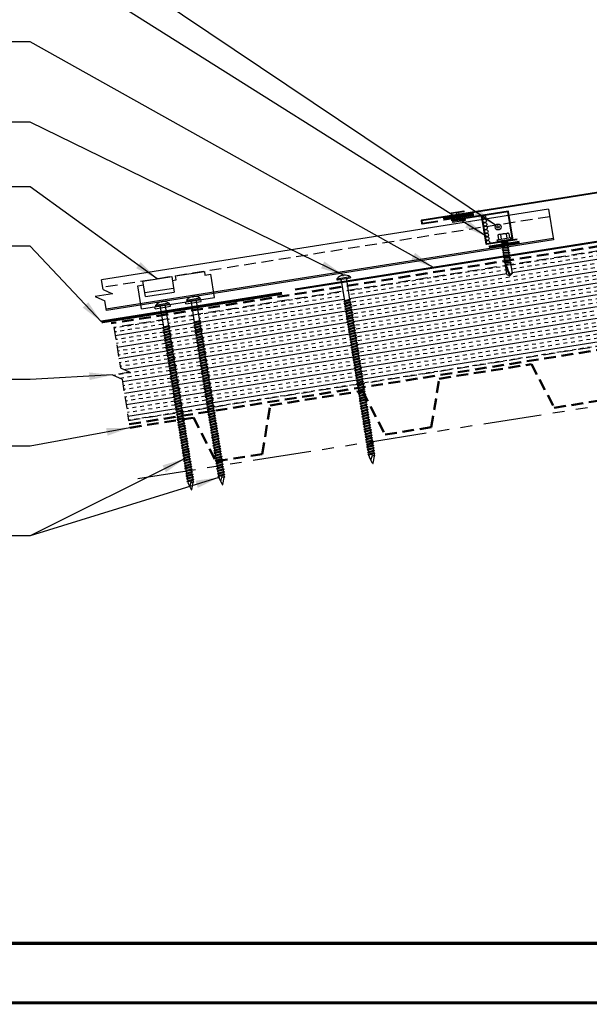
# Model space of a CAD drawing. Extents: x -88520 to 65, y -24736 to 9961.
# Drawn here: x 13 to 31, y 21 to 53 of the extents above; entities that cross this region are included whole.
import ezdxf

# ---------------------------------------------------------------- set-up
doc = ezdxf.new("R2010")
doc.units = 0
doc.header["$LTSCALE"] = 1.5
doc.header["$MEASUREMENT"] = 0
doc.linetypes.add('HIDDEN', pattern=[0.375, 0.25, -0.125])
doc.linetypes.add('PHANTOM', pattern=[2.5, 1.25, -0.25, 0.25, -0.25, 0.25, -0.25])
doc.layers.get('0').update_dxf_attribs({"linetype": 'CONTINUOUS'})
for name, color, linetype in [('ACCESSORIES', 30, 'CONTINUOUS'), ('DIM', 2, 'CONTINUOUS'), ('FASTENER', 1, 'CONTINUOUS'), ('NOTBYMCELROY', 8, 'HIDDEN'), ('SHEETING', 5, 'CONTINUOUS'), ('STEELLINE', 4, 'PHANTOM'), ('TRIM', 3, 'CONTINUOUS'), ('WEB BOR', 6, 'CONTINUOUS')]:
    doc.layers.add(name, color=color, linetype=linetype)
doc.styles.get("Standard").update_dxf_attribs({"font": 'romans'})
doc.dimstyles.new('MCELROY1$7', dxfattribs={"dimtxt": 0.0938, "dimasz": 0.125, "dimexe": 0.0625, "dimexo": 0.0625, "dimgap": 0.0625, "dimtad": 0, "dimtih": 1, "dimtoh": 1, "dimdec": 0, "dimzin": 3, "dimdsep": 46, "dimlunit": 4, "dimtxsty": 'Standard', "dimcen": 0, "dimclrd": 2, "dimclre": 2, "dimclrt": 1, "dimadec": 0, "dimazin": 0, "dimtfac": 1, "dimtdec": 0, "dimtofl": 0, "dimtmove": 0, "dimatfit": 3, "dimfxl": 1, "dimfrac": 2, "dimtolj": 1, "dimtzin": 0, "dimarcsym": 0})

# ---------------------------------------------------------------- blocks, each defined once
blk = doc.blocks.new('12-14 x 1.25 TEK2 W-O WSHR.')
at = {"layer": 'FASTENER'}
for p, q in [((0, 0.156), (0.01, 0.174)), ((0, -0.156), (0, 0.156)), ((0.014, 0.18), (0.157, 0.18)), ((0.014, 0.09), (0.157, 0.09)), ((0.208, 0.219), (0.157, 0.219)), ((0.157, -0.219), (0.157, 0.219)), ((0.208, -0.219), (0.208, 0.219)), ((0.223, -0.083), (0.223, 0.083)), ((0.284, 0.083), (0.223, 0.083)), ((0.248, -0.083), (0.284, 0.083)), ((0.254, -0.109), (0.307, 0.109)), ((0.277, -0.083), (0.314, 0.083)), ((0.307, 0.109), (0.284, 0.083)), ((0.307, 0.109), (0.314, 0.083)), ((0.366, 0.083), (0.314, 0.083)), ((0.33, -0.083), (0.366, 0.083)), ((0.336, -0.109), (0.389, 0.109)), ((0.36, -0.083), (0.396, 0.083)), ((0.389, 0.109), (0.366, 0.083)), ((0.389, 0.109), (0.396, 0.083)), ((0.448, 0.083), (0.396, 0.083)), ((0.412, -0.083), (0.448, 0.083)), ((0.418, -0.109), (0.471, 0.109)), ((0.442, -0.083), (0.478, 0.083)), ((0.471, 0.109), (0.448, 0.083)), ((0.471, 0.109), (0.478, 0.083)), ((0.53, 0.083), (0.478, 0.083)), ((0.494, -0.083), (0.53, 0.083)), ((0.5, -0.109), (0.553, 0.109)), ((0.524, -0.083), (0.56, 0.083)), ((0.553, 0.109), (0.53, 0.083)), ((0.553, 0.109), (0.56, 0.083)), ((0.612, 0.083), (0.56, 0.083)), ((0.576, -0.083), (0.612, 0.083)), ((0.582, -0.109), (0.635, 0.109)), ((0.606, -0.083), (0.642, 0.083)), ((0.635, 0.109), (0.612, 0.083)), ((0.635, 0.109), (0.642, 0.083)), ((0.694, 0.083), (0.642, 0.083)), ((0.658, -0.083), (0.694, 0.083)), ((0.664, -0.109), (0.717, 0.109)), ((0.688, -0.083), (0.724, 0.083)), ((0.717, 0.109), (0.694, 0.083)), ((0.717, 0.109), (0.724, 0.083)), ((0.776, 0.083), (0.724, 0.083)), ((0.74, -0.083), (0.776, 0.083)), ((0.746, -0.109), (0.799, 0.109)), ((0.77, -0.083), (0.806, 0.083)), ((0.799, 0.109), (0.776, 0.083)), ((0.799, 0.109), (0.806, 0.083)), ((0.858, 0.083), (0.806, 0.083)), ((0.822, -0.083), (0.858, 0.083)), ((0.828, -0.109), (0.881, 0.109)), ((0.852, -0.083), (0.888, 0.083)), ((0.881, 0.109), (0.858, 0.083)), ((0.881, 0.109), (0.888, 0.083)), ((0.94, 0.083), (0.888, 0.083)), ((0.904, -0.083), (0.94, 0.083)), ((0.91, -0.109), (0.964, 0.109)), ((0.934, -0.083), (0.97, 0.083)), ((0.935, 0.083), (0.94, 0.083)), ((0.964, 0.109), (0.94, 0.083)), ((0.964, 0.109), (0.97, 0.083)), ((0.97, 0.084), (1.308, 0.086)), ((0.986, -0.083), (1.01, 0)), ((0.994, -0.096), (1.01, 0)), ((1.01, 0), (1.001, -0.083)), ((1.308, 0.086), (1.364, 0)), ((0, -0.156), (0.01, -0.174)), ((0.014, -0.09), (0.157, -0.09)), ((0.014, -0.18), (0.157, -0.18)), ((0.208, -0.219), (0.157, -0.219)), ((0.248, -0.083), (0.223, -0.083)), ((0.254, -0.109), (0.248, -0.083)), ((0.254, -0.109), (0.277, -0.083)), ((0.33, -0.083), (0.277, -0.083)), ((0.336, -0.109), (0.33, -0.083)), ((0.336, -0.109), (0.36, -0.083)), ((0.412, -0.083), (0.36, -0.083)), ((0.418, -0.109), (0.412, -0.083)), ((0.418, -0.109), (0.442, -0.083)), ((0.494, -0.083), (0.442, -0.083)), ((0.5, -0.109), (0.494, -0.083)), ((0.5, -0.109), (0.524, -0.083)), ((0.576, -0.083), (0.524, -0.083)), ((0.582, -0.109), (0.576, -0.083)), ((0.582, -0.109), (0.606, -0.083)), ((0.658, -0.083), (0.606, -0.083)), ((0.664, -0.109), (0.658, -0.083)), ((0.664, -0.109), (0.688, -0.083)), ((0.74, -0.083), (0.688, -0.083)), ((0.746, -0.109), (0.74, -0.083)), ((0.746, -0.109), (0.77, -0.083)), ((0.822, -0.083), (0.77, -0.083)), ((0.828, -0.109), (0.822, -0.083)), ((0.828, -0.109), (0.852, -0.083)), ((0.904, -0.083), (0.852, -0.083)), ((0.91, -0.109), (0.904, -0.083)), ((0.91, -0.109), (0.934, -0.083)), ((0.986, -0.083), (0.934, -0.083)), ((0.994, -0.096), (0.986, -0.083)), ((0.994, -0.096), (1.001, -0.083)), ((1.308, -0.086), (1.001, -0.084)), ((1.364, 0), (1.047, -0.084)), ((1.308, -0.086), (1.364, 0))]:
    blk.add_line(p, q, dxfattribs=at)
for centre, radius, start, end in [((0.08, 0.135), 0.0799, 145.6158, 214.3842), ((0.299, 0), 0.299, 162.412, 197.588), ((0.223, 0.098), 0.0152, 180, 270), ((1.349, -0.821), 0.821, 88.976, 112.0509), ((1.375, 0.068), 0.0693, 165.0589, 260.7515), ((0.08, -0.135), 0.0799, 145.6158, 214.3842), ((0.223, -0.098), 0.0152, 90, 180), ((1.046, -0.072), 0.0126, 112.0509, 284.8949)]:
    blk.add_arc(centre, radius, start, end, dxfattribs=at)
at = {"layer": 'FASTENER', "color": 0, "linetype": 'ByBlock'}
blk.add_point((0.208, -0.219), dxfattribs=at)
blk = doc.blocks.new('#12-14 HWH SELF DRILL #2-1.25 INCH')
at = {"layer": 'FASTENER'}
blk.add_blockref('12-14 x 1.25 TEK2 W-O WSHR.', (-1.53, 0.502), dxfattribs=at)
blk = doc.blocks.new('6  INCH FLAT DEKFAST')
at = {"layer": 'FASTENER', "linetype": 'Continuous'}
for p, q in [((2.389, 1.951), (2.389, 1.953)), ((2.421, 1.951), (2.421, 1.953)), ((2.182, 1.855), (2.184, 1.842)), ((2.627, 1.864), (2.183, 1.864)), ((2.405, 1.829), (2.2, 1.829)), ((2.295, 1.829), (2.32, 1.799)), ((2.32, 1.799), (2.32, 1.137)), ((2.61, 1.829), (2.405, 1.829)), ((2.405, 1.829), (2.405, 1.829)), ((2.405, 1.829), (2.405, 1.829)), ((2.515, 1.828), (2.487, 1.795)), ((2.487, 1.795), (2.487, 1.155)), ((2.628, 1.855), (2.626, 1.842)), ((2.523, 1.147), (2.291, 1.116)), ((2.291, 1.116), (2.32, 1.137)), ((2.291, 1.116), (2.32, 1.105)), ((2.523, 1.063), (2.291, 1.033)), ((2.291, 1.033), (2.32, 1.053)), ((2.291, 1.033), (2.32, 1.022)), ((2.523, 0.98), (2.291, 0.95)), ((2.291, 0.95), (2.32, 0.97)), ((2.487, 1.155), (2.32, 1.137)), ((2.487, 1.123), (2.32, 1.105)), ((2.32, 1.105), (2.32, 1.053)), ((2.487, 1.071), (2.32, 1.053)), ((2.487, 1.04), (2.32, 1.022)), ((2.32, 1.022), (2.32, 0.97)), ((2.487, 0.988), (2.32, 0.97)), ((2.487, 0.957), (2.32, 0.938)), ((2.523, 1.147), (2.487, 1.155)), ((2.523, 1.147), (2.487, 1.123)), ((2.487, 1.123), (2.487, 1.071)), ((2.523, 1.063), (2.487, 1.071)), ((2.523, 1.063), (2.487, 1.04)), ((2.487, 1.04), (2.487, 0.988)), ((2.523, 0.98), (2.487, 0.988)), ((2.523, 0.98), (2.487, 0.957)), ((2.487, 0.957), (2.487, 0.905)), ((2.291, 0.95), (2.32, 0.938)), ((2.523, 0.897), (2.291, 0.866)), ((2.291, 0.866), (2.32, 0.887)), ((2.291, 0.866), (2.32, 0.855)), ((2.523, 0.813), (2.291, 0.783)), ((2.291, 0.783), (2.32, 0.803)), ((2.291, 0.783), (2.32, 0.772)), ((2.523, 0.73), (2.291, 0.7)), ((2.291, 0.7), (2.32, 0.72)), ((2.291, 0.7), (2.32, 0.688)), ((2.523, 0.647), (2.291, 0.616)), ((2.291, 0.616), (2.32, 0.637)), ((2.32, 0.938), (2.32, 0.887)), ((2.487, 0.905), (2.32, 0.887)), ((2.487, 0.873), (2.32, 0.855)), ((2.32, 0.855), (2.32, 0.803)), ((2.487, 0.821), (2.32, 0.803)), ((2.487, 0.79), (2.32, 0.772)), ((2.32, 0.774), (2.32, 0.72)), ((2.487, 0.738), (2.32, 0.72)), ((2.487, 0.707), (2.32, 0.688)), ((2.32, 0.688), (2.32, 0.637)), ((2.487, 0.655), (2.32, 0.637)), ((2.523, 0.897), (2.487, 0.905)), ((2.523, 0.897), (2.487, 0.873)), ((2.487, 0.873), (2.487, 0.821)), ((2.523, 0.813), (2.487, 0.821)), ((2.523, 0.813), (2.487, 0.79)), ((2.487, 0.79), (2.487, 0.738)), ((2.523, 0.73), (2.487, 0.738)), ((2.523, 0.73), (2.487, 0.707)), ((2.487, 0.707), (2.487, 0.655)), ((2.523, 0.647), (2.487, 0.655)), ((2.523, 0.647), (2.487, 0.623)), ((2.291, 0.616), (2.32, 0.605)), ((2.523, 0.563), (2.291, 0.533)), ((2.291, 0.533), (2.32, 0.553)), ((2.291, 0.533), (2.32, 0.522)), ((2.523, 0.48), (2.291, 0.45)), ((2.291, 0.45), (2.32, 0.47)), ((2.291, 0.45), (2.32, 0.438)), ((2.523, 0.397), (2.291, 0.366)), ((2.291, 0.366), (2.32, 0.387)), ((2.291, 0.366), (2.32, 0.355)), ((2.487, 0.623), (2.32, 0.605)), ((2.32, 0.605), (2.32, 0.553)), ((2.487, 0.571), (2.32, 0.553)), ((2.487, 0.54), (2.32, 0.522)), ((2.32, 0.522), (2.32, 0.47)), ((2.487, 0.488), (2.32, 0.47)), ((2.487, 0.457), (2.32, 0.438)), ((2.32, 0.438), (2.32, 0.387)), ((2.487, 0.405), (2.32, 0.387)), ((2.487, 0.373), (2.32, 0.355)), ((2.32, 0.355), (2.32, 0.303)), ((2.487, 0.321), (2.32, 0.303)), ((2.487, 0.623), (2.487, 0.571)), ((2.523, 0.563), (2.487, 0.571)), ((2.523, 0.563), (2.487, 0.54)), ((2.487, 0.54), (2.487, 0.488)), ((2.523, 0.48), (2.487, 0.488)), ((2.523, 0.48), (2.487, 0.457)), ((2.487, 0.457), (2.487, 0.405)), ((2.523, 0.397), (2.487, 0.405)), ((2.523, 0.397), (2.487, 0.373)), ((2.487, 0.373), (2.487, 0.321)), ((2.523, 0.313), (2.487, 0.321)), ((2.523, 0.313), (2.291, 0.283)), ((2.291, 0.283), (2.32, 0.303)), ((2.291, 0.283), (2.32, 0.272)), ((2.523, 0.23), (2.291, 0.2)), ((2.291, 0.2), (2.32, 0.22)), ((2.291, 0.2), (2.32, 0.188)), ((2.523, 0.147), (2.291, 0.116)), ((2.291, 0.116), (2.32, 0.137)), ((2.291, 0.116), (2.32, 0.105)), ((2.523, 0.063), (2.291, 0.033)), ((2.291, 0.033), (2.32, 0.053)), ((2.291, 0.033), (2.32, 0.022)), ((2.487, 0.29), (2.32, 0.272)), ((2.32, 0.272), (2.32, 0.22)), ((2.487, 0.238), (2.32, 0.22)), ((2.487, 0.207), (2.32, 0.188)), ((2.32, 0.188), (2.32, 0.137)), ((2.487, 0.155), (2.32, 0.137)), ((2.487, 0.123), (2.32, 0.105)), ((2.32, 0.105), (2.32, 0.053)), ((2.487, 0.071), (2.32, 0.053)), ((2.487, 0.04), (2.32, 0.022)), ((2.32, 0.022), (2.32, -0.03)), ((2.523, 0.313), (2.487, 0.29)), ((2.487, 0.29), (2.487, 0.238)), ((2.523, 0.23), (2.487, 0.238)), ((2.523, 0.23), (2.487, 0.207)), ((2.487, 0.207), (2.487, 0.155)), ((2.523, 0.147), (2.487, 0.155)), ((2.523, 0.147), (2.487, 0.123)), ((2.487, 0.123), (2.487, 0.071)), ((2.523, 0.063), (2.487, 0.071)), ((2.523, 0.063), (2.487, 0.04)), ((2.487, 0.04), (2.487, -0.012)), ((2.523, -0.02), (2.291, -0.05)), ((2.291, -0.05), (2.32, -0.03)), ((2.291, -0.05), (2.32, -0.062)), ((2.523, -0.103), (2.291, -0.134)), ((2.291, -0.134), (2.32, -0.113)), ((2.291, -0.134), (2.32, -0.145)), ((2.523, -0.187), (2.291, -0.217)), ((2.291, -0.217), (2.32, -0.197)), ((2.291, -0.217), (2.32, -0.228)), ((2.523, -0.27), (2.291, -0.3)), ((2.291, -0.3), (2.32, -0.28)), ((2.291, -0.3), (2.32, -0.312)), ((2.487, -0.012), (2.32, -0.03)), ((2.487, -0.043), (2.32, -0.062)), ((2.32, -0.062), (2.32, -0.113)), ((2.487, -0.095), (2.32, -0.113)), ((2.487, -0.127), (2.32, -0.145)), ((2.32, -0.145), (2.32, -0.18)), ((2.32, -0.145), (2.32, -0.197)), ((2.487, -0.179), (2.32, -0.197)), ((2.487, -0.21), (2.32, -0.228)), ((2.32, -0.228), (2.32, -0.28)), ((2.487, -0.262), (2.32, -0.28)), ((2.487, -0.293), (2.32, -0.312)), ((2.32, -0.309), (2.32, -0.363)), ((2.523, -0.02), (2.487, -0.012)), ((2.523, -0.02), (2.487, -0.043)), ((2.487, -0.043), (2.487, -0.095)), ((2.523, -0.103), (2.487, -0.095)), ((2.523, -0.103), (2.487, -0.127)), ((2.487, -0.127), (2.487, -0.16)), ((2.487, -0.127), (2.487, -0.179)), ((2.523, -0.187), (2.487, -0.179)), ((2.523, -0.187), (2.487, -0.21)), ((2.487, -0.21), (2.487, -0.262)), ((2.523, -0.27), (2.487, -0.262)), ((2.523, -0.27), (2.487, -0.293)), ((2.487, -0.293), (2.487, -0.345)), ((2.523, -0.353), (2.291, -0.384)), ((2.291, -0.384), (2.32, -0.363)), ((2.291, -0.384), (2.32, -0.395)), ((2.523, -0.437), (2.291, -0.467)), ((2.291, -0.467), (2.32, -0.447)), ((2.291, -0.467), (2.32, -0.478)), ((2.523, -0.52), (2.291, -0.55)), ((2.291, -0.55), (2.32, -0.53)), ((2.291, -0.55), (2.32, -0.562)), ((2.523, -0.603), (2.291, -0.634)), ((2.291, -0.634), (2.32, -0.613)), ((2.487, -0.345), (2.32, -0.363)), ((2.487, -0.377), (2.32, -0.395)), ((2.32, -0.393), (2.32, -0.447)), ((2.487, -0.429), (2.32, -0.447)), ((2.487, -0.46), (2.32, -0.478)), ((2.32, -0.478), (2.32, -0.53)), ((2.487, -0.512), (2.32, -0.53)), ((2.487, -0.543), (2.32, -0.562)), ((2.32, -0.562), (2.32, -0.613)), ((2.487, -0.595), (2.32, -0.613)), ((2.487, -0.627), (2.32, -0.645)), ((2.523, -0.353), (2.487, -0.345)), ((2.523, -0.353), (2.487, -0.377)), ((2.487, -0.377), (2.487, -0.429)), ((2.523, -0.437), (2.487, -0.429)), ((2.523, -0.437), (2.487, -0.46)), ((2.487, -0.46), (2.487, -0.512)), ((2.523, -0.52), (2.487, -0.512)), ((2.523, -0.52), (2.487, -0.543)), ((2.487, -0.543), (2.487, -0.595)), ((2.523, -0.603), (2.487, -0.595)), ((2.523, -0.603), (2.487, -0.627)), ((2.487, -0.627), (2.487, -0.679)), ((2.291, -0.634), (2.32, -0.645)), ((2.523, -0.687), (2.291, -0.717)), ((2.291, -0.717), (2.32, -0.697)), ((2.291, -0.717), (2.32, -0.728)), ((2.523, -0.77), (2.291, -0.8)), ((2.291, -0.8), (2.32, -0.78)), ((2.291, -0.8), (2.32, -0.812)), ((2.523, -0.853), (2.291, -0.884)), ((2.291, -0.884), (2.32, -0.863)), ((2.291, -0.884), (2.32, -0.895)), ((2.523, -0.937), (2.291, -0.967)), ((2.291, -0.967), (2.32, -0.947)), ((2.32, -0.645), (2.32, -0.697)), ((2.487, -0.679), (2.32, -0.697)), ((2.487, -0.71), (2.32, -0.728)), ((2.32, -0.728), (2.32, -0.78)), ((2.487, -0.762), (2.32, -0.78)), ((2.487, -0.793), (2.32, -0.812)), ((2.32, -0.812), (2.32, -0.863)), ((2.487, -0.845), (2.32, -0.863)), ((2.487, -0.877), (2.32, -0.895)), ((2.32, -0.895), (2.32, -0.947)), ((2.487, -0.929), (2.32, -0.947)), ((2.523, -0.687), (2.487, -0.679)), ((2.523, -0.687), (2.487, -0.71)), ((2.487, -0.71), (2.487, -0.762)), ((2.523, -0.77), (2.487, -0.762)), ((2.523, -0.77), (2.487, -0.793)), ((2.487, -0.793), (2.487, -0.845)), ((2.523, -0.853), (2.487, -0.845)), ((2.523, -0.853), (2.487, -0.877)), ((2.487, -0.877), (2.487, -0.929)), ((2.523, -0.937), (2.487, -0.929)), ((2.523, -0.937), (2.487, -0.96)), ((2.291, -0.967), (2.32, -0.978)), ((2.523, -1.02), (2.291, -1.05)), ((2.291, -1.05), (2.32, -1.03)), ((2.291, -1.05), (2.32, -1.062)), ((2.523, -1.103), (2.291, -1.134)), ((2.291, -1.134), (2.32, -1.113)), ((2.291, -1.134), (2.32, -1.145)), ((2.523, -1.187), (2.291, -1.217)), ((2.291, -1.217), (2.32, -1.197)), ((2.291, -1.217), (2.32, -1.228)), ((2.487, -0.96), (2.32, -0.978)), ((2.32, -0.978), (2.32, -1.03)), ((2.487, -1.012), (2.32, -1.03)), ((2.487, -1.043), (2.32, -1.062)), ((2.32, -1.062), (2.32, -1.113)), ((2.487, -1.095), (2.32, -1.113)), ((2.487, -1.127), (2.32, -1.145)), ((2.32, -1.145), (2.32, -1.197)), ((2.487, -1.179), (2.32, -1.197)), ((2.487, -1.21), (2.32, -1.228)), ((2.32, -1.228), (2.32, -1.28)), ((2.487, -1.262), (2.32, -1.28)), ((2.487, -0.96), (2.487, -1.012)), ((2.523, -1.02), (2.487, -1.012)), ((2.523, -1.02), (2.487, -1.043)), ((2.487, -1.043), (2.487, -1.095)), ((2.523, -1.103), (2.487, -1.095)), ((2.523, -1.103), (2.487, -1.127)), ((2.487, -1.127), (2.487, -1.179)), ((2.523, -1.187), (2.487, -1.179)), ((2.523, -1.187), (2.487, -1.21)), ((2.487, -1.21), (2.487, -1.262)), ((2.523, -1.27), (2.487, -1.262)), ((2.523, -1.27), (2.291, -1.3)), ((2.291, -1.3), (2.32, -1.28)), ((2.291, -1.3), (2.32, -1.312)), ((2.523, -1.353), (2.291, -1.384)), ((2.291, -1.384), (2.32, -1.363)), ((2.291, -1.384), (2.32, -1.395)), ((2.523, -1.437), (2.291, -1.467)), ((2.291, -1.467), (2.32, -1.447)), ((2.291, -1.467), (2.32, -1.478)), ((2.523, -1.52), (2.291, -1.55)), ((2.291, -1.55), (2.32, -1.53)), ((2.291, -1.55), (2.32, -1.562)), ((2.487, -1.293), (2.32, -1.312)), ((2.32, -1.309), (2.32, -1.363)), ((2.487, -1.345), (2.32, -1.363)), ((2.487, -1.377), (2.32, -1.395)), ((2.32, -1.395), (2.32, -1.447)), ((2.487, -1.429), (2.32, -1.447)), ((2.487, -1.46), (2.32, -1.478)), ((2.32, -1.478), (2.32, -1.53)), ((2.487, -1.512), (2.32, -1.53)), ((2.487, -1.543), (2.32, -1.562)), ((2.32, -1.562), (2.32, -1.613)), ((2.523, -1.27), (2.487, -1.293)), ((2.487, -1.293), (2.487, -1.345)), ((2.523, -1.353), (2.487, -1.345)), ((2.523, -1.353), (2.487, -1.377)), ((2.487, -1.377), (2.487, -1.429)), ((2.523, -1.437), (2.487, -1.429)), ((2.523, -1.437), (2.487, -1.46)), ((2.487, -1.46), (2.487, -1.512)), ((2.523, -1.52), (2.487, -1.512)), ((2.523, -1.52), (2.487, -1.543)), ((2.487, -1.543), (2.487, -1.595)), ((2.523, -1.603), (2.291, -1.634)), ((2.291, -1.634), (2.32, -1.613)), ((2.291, -1.634), (2.32, -1.645)), ((2.523, -1.687), (2.291, -1.717)), ((2.291, -1.717), (2.32, -1.697)), ((2.291, -1.717), (2.32, -1.728)), ((2.523, -1.77), (2.291, -1.8)), ((2.291, -1.8), (2.32, -1.78)), ((2.291, -1.8), (2.32, -1.812)), ((2.523, -1.853), (2.291, -1.884)), ((2.291, -1.884), (2.32, -1.863)), ((2.291, -1.884), (2.32, -1.895)), ((2.487, -1.595), (2.32, -1.613)), ((2.487, -1.627), (2.32, -1.645)), ((2.32, -1.645), (2.32, -1.697)), ((2.487, -1.679), (2.32, -1.697)), ((2.487, -1.71), (2.32, -1.728)), ((2.32, -1.728), (2.32, -1.78)), ((2.487, -1.762), (2.32, -1.78)), ((2.487, -1.793), (2.32, -1.812)), ((2.32, -1.812), (2.32, -1.863)), ((2.487, -1.845), (2.32, -1.863)), ((2.487, -1.877), (2.32, -1.895)), ((2.32, -1.895), (2.32, -1.947)), ((2.523, -1.603), (2.487, -1.595)), ((2.523, -1.603), (2.487, -1.627)), ((2.487, -1.627), (2.487, -1.679)), ((2.523, -1.687), (2.487, -1.679)), ((2.523, -1.687), (2.487, -1.71)), ((2.487, -1.71), (2.487, -1.762)), ((2.523, -1.77), (2.487, -1.762)), ((2.523, -1.77), (2.487, -1.793)), ((2.487, -1.793), (2.487, -1.845)), ((2.523, -1.853), (2.487, -1.845)), ((2.523, -1.853), (2.487, -1.877)), ((2.487, -1.877), (2.487, -1.929)), ((2.523, -1.937), (2.291, -1.967)), ((2.291, -1.967), (2.32, -1.947)), ((2.291, -1.967), (2.32, -1.978)), ((2.523, -2.02), (2.291, -2.05)), ((2.291, -2.05), (2.32, -2.03)), ((2.291, -2.05), (2.32, -2.062)), ((2.523, -2.103), (2.291, -2.134)), ((2.291, -2.134), (2.32, -2.113)), ((2.291, -2.134), (2.32, -2.145)), ((2.523, -2.187), (2.291, -2.217)), ((2.291, -2.217), (2.32, -2.197)), ((2.487, -1.929), (2.32, -1.947)), ((2.487, -1.96), (2.32, -1.978)), ((2.32, -1.978), (2.32, -2.03)), ((2.487, -2.012), (2.32, -2.03)), ((2.487, -2.043), (2.32, -2.062)), ((2.32, -2.062), (2.32, -2.113)), ((2.487, -2.095), (2.32, -2.113)), ((2.487, -2.127), (2.32, -2.145)), ((2.32, -2.145), (2.32, -2.197)), ((2.487, -2.179), (2.32, -2.197)), ((2.487, -2.21), (2.32, -2.228)), ((2.523, -1.937), (2.487, -1.929)), ((2.523, -1.937), (2.487, -1.96)), ((2.487, -1.96), (2.487, -2.012)), ((2.523, -2.02), (2.487, -2.012)), ((2.523, -2.02), (2.487, -2.043)), ((2.487, -2.043), (2.487, -2.095)), ((2.523, -2.103), (2.487, -2.095)), ((2.523, -2.103), (2.487, -2.127)), ((2.487, -2.127), (2.487, -2.179)), ((2.523, -2.187), (2.487, -2.179)), ((2.523, -2.187), (2.487, -2.21)), ((2.487, -2.21), (2.487, -2.262)), ((2.291, -2.217), (2.32, -2.228)), ((2.523, -2.27), (2.291, -2.3)), ((2.291, -2.3), (2.32, -2.28)), ((2.291, -2.3), (2.32, -2.312)), ((2.523, -2.353), (2.291, -2.384)), ((2.291, -2.384), (2.32, -2.363)), ((2.291, -2.384), (2.32, -2.395)), ((2.523, -2.437), (2.291, -2.467)), ((2.291, -2.467), (2.32, -2.447)), ((2.291, -2.467), (2.32, -2.478)), ((2.523, -2.52), (2.291, -2.55)), ((2.291, -2.55), (2.32, -2.53)), ((2.32, -2.226), (2.32, -2.28)), ((2.487, -2.262), (2.32, -2.28)), ((2.487, -2.293), (2.32, -2.312)), ((2.32, -2.309), (2.32, -2.363)), ((2.487, -2.345), (2.32, -2.363)), ((2.487, -2.377), (2.32, -2.395)), ((2.32, -2.395), (2.32, -2.447)), ((2.487, -2.429), (2.32, -2.447)), ((2.487, -2.46), (2.32, -2.478)), ((2.32, -2.478), (2.32, -2.53)), ((2.487, -2.512), (2.32, -2.53)), ((2.523, -2.27), (2.487, -2.262)), ((2.523, -2.27), (2.487, -2.293)), ((2.487, -2.293), (2.487, -2.345)), ((2.523, -2.353), (2.487, -2.345)), ((2.523, -2.353), (2.487, -2.377)), ((2.487, -2.377), (2.487, -2.429)), ((2.523, -2.437), (2.487, -2.429)), ((2.523, -2.437), (2.487, -2.46)), ((2.487, -2.46), (2.487, -2.512)), ((2.523, -2.52), (2.487, -2.512)), ((2.523, -2.52), (2.487, -2.543)), ((2.291, -2.55), (2.32, -2.562)), ((2.523, -2.603), (2.291, -2.634)), ((2.291, -2.634), (2.32, -2.613)), ((2.291, -2.634), (2.32, -2.645)), ((2.523, -2.687), (2.291, -2.717)), ((2.291, -2.717), (2.32, -2.697)), ((2.291, -2.717), (2.32, -2.728)), ((2.523, -2.77), (2.291, -2.8)), ((2.291, -2.8), (2.32, -2.78)), ((2.291, -2.8), (2.32, -2.812)), ((2.487, -2.543), (2.32, -2.562)), ((2.32, -2.562), (2.32, -2.613)), ((2.487, -2.595), (2.32, -2.613)), ((2.487, -2.627), (2.32, -2.645)), ((2.32, -2.645), (2.32, -2.697)), ((2.487, -2.679), (2.32, -2.697)), ((2.487, -2.71), (2.32, -2.728)), ((2.32, -2.728), (2.32, -2.78)), ((2.487, -2.762), (2.32, -2.78)), ((2.487, -2.793), (2.32, -2.812)), ((2.32, -2.812), (2.32, -2.863)), ((2.487, -2.845), (2.32, -2.863)), ((2.487, -2.543), (2.487, -2.595)), ((2.523, -2.603), (2.487, -2.595)), ((2.523, -2.603), (2.487, -2.627)), ((2.487, -2.627), (2.487, -2.679)), ((2.523, -2.687), (2.487, -2.679)), ((2.523, -2.687), (2.487, -2.71)), ((2.487, -2.71), (2.487, -2.762)), ((2.523, -2.77), (2.487, -2.762)), ((2.523, -2.77), (2.487, -2.793)), ((2.487, -2.793), (2.487, -2.845)), ((2.523, -2.853), (2.487, -2.845)), ((2.523, -2.853), (2.291, -2.884)), ((2.291, -2.884), (2.32, -2.863)), ((2.291, -2.884), (2.32, -2.895)), ((2.523, -2.937), (2.291, -2.967)), ((2.291, -2.967), (2.32, -2.947)), ((2.291, -2.967), (2.32, -2.978)), ((2.523, -3.02), (2.291, -3.05)), ((2.291, -3.05), (2.32, -3.03)), ((2.291, -3.05), (2.32, -3.062)), ((2.523, -3.103), (2.291, -3.134)), ((2.291, -3.134), (2.32, -3.113)), ((2.291, -3.134), (2.32, -3.145)), ((2.487, -2.877), (2.32, -2.895)), ((2.32, -2.895), (2.32, -2.947)), ((2.487, -2.929), (2.32, -2.947)), ((2.487, -2.96), (2.32, -2.978)), ((2.32, -2.978), (2.32, -3.03)), ((2.487, -3.012), (2.32, -3.03)), ((2.487, -3.043), (2.32, -3.062)), ((2.32, -3.062), (2.32, -3.113)), ((2.487, -3.095), (2.32, -3.113)), ((2.487, -3.127), (2.32, -3.145)), ((2.32, -3.145), (2.32, -3.197)), ((2.523, -2.853), (2.487, -2.877)), ((2.487, -2.877), (2.487, -2.929)), ((2.523, -2.937), (2.487, -2.929)), ((2.523, -2.937), (2.487, -2.96)), ((2.487, -2.96), (2.487, -3.012)), ((2.523, -3.02), (2.487, -3.012)), ((2.523, -3.02), (2.487, -3.043)), ((2.487, -3.043), (2.487, -3.095)), ((2.523, -3.103), (2.487, -3.095)), ((2.523, -3.103), (2.487, -3.127)), ((2.487, -3.127), (2.487, -3.179)), ((2.523, -3.187), (2.291, -3.217)), ((2.291, -3.217), (2.32, -3.197)), ((2.291, -3.217), (2.32, -3.228)), ((2.523, -3.27), (2.291, -3.3)), ((2.291, -3.3), (2.32, -3.28)), ((2.291, -3.3), (2.32, -3.312)), ((2.523, -3.353), (2.291, -3.384)), ((2.291, -3.384), (2.32, -3.363)), ((2.291, -3.384), (2.32, -3.395)), ((2.523, -3.437), (2.291, -3.467)), ((2.291, -3.467), (2.32, -3.447)), ((2.291, -3.467), (2.32, -3.478)), ((2.487, -3.179), (2.32, -3.197)), ((2.487, -3.21), (2.32, -3.228)), ((2.32, -3.228), (2.32, -3.28)), ((2.487, -3.262), (2.32, -3.28)), ((2.487, -3.293), (2.32, -3.312)), ((2.32, -3.312), (2.32, -3.363)), ((2.487, -3.345), (2.32, -3.363)), ((2.487, -3.377), (2.32, -3.395)), ((2.32, -3.395), (2.32, -3.447)), ((2.487, -3.429), (2.32, -3.447)), ((2.487, -3.46), (2.32, -3.478)), ((2.32, -3.478), (2.32, -3.53)), ((2.523, -3.187), (2.487, -3.179)), ((2.523, -3.187), (2.487, -3.21)), ((2.487, -3.21), (2.487, -3.262)), ((2.523, -3.27), (2.487, -3.262)), ((2.523, -3.27), (2.487, -3.293)), ((2.487, -3.293), (2.487, -3.345)), ((2.523, -3.353), (2.487, -3.345)), ((2.523, -3.353), (2.487, -3.377)), ((2.487, -3.377), (2.487, -3.429)), ((2.523, -3.437), (2.487, -3.429)), ((2.523, -3.437), (2.487, -3.46)), ((2.487, -3.46), (2.487, -3.512)), ((2.523, -3.52), (2.291, -3.55)), ((2.291, -3.55), (2.32, -3.53)), ((2.291, -3.55), (2.32, -3.562)), ((2.523, -3.603), (2.291, -3.634)), ((2.291, -3.634), (2.32, -3.613)), ((2.291, -3.634), (2.32, -3.645)), ((2.523, -3.687), (2.291, -3.717)), ((2.291, -3.717), (2.32, -3.697)), ((2.291, -3.717), (2.32, -3.728)), ((2.523, -3.77), (2.291, -3.8)), ((2.291, -3.8), (2.32, -3.78)), ((2.487, -3.512), (2.32, -3.53)), ((2.487, -3.543), (2.32, -3.562)), ((2.32, -3.562), (2.32, -3.613)), ((2.487, -3.595), (2.32, -3.613)), ((2.487, -3.627), (2.32, -3.645)), ((2.32, -3.645), (2.32, -3.697)), ((2.487, -3.679), (2.32, -3.697)), ((2.487, -3.71), (2.32, -3.728)), ((2.32, -3.728), (2.32, -3.78)), ((2.487, -3.762), (2.32, -3.78)), ((2.487, -3.793), (2.32, -3.812)), ((2.523, -3.52), (2.487, -3.512)), ((2.523, -3.52), (2.487, -3.543)), ((2.487, -3.543), (2.487, -3.595)), ((2.523, -3.603), (2.487, -3.595)), ((2.523, -3.603), (2.487, -3.627)), ((2.487, -3.627), (2.487, -3.679)), ((2.523, -3.687), (2.487, -3.679)), ((2.523, -3.687), (2.487, -3.71)), ((2.487, -3.71), (2.487, -3.762)), ((2.523, -3.77), (2.487, -3.762)), ((2.523, -3.77), (2.487, -3.793)), ((2.487, -3.793), (2.487, -3.845)), ((2.291, -3.8), (2.32, -3.812)), ((2.523, -3.853), (2.291, -3.884)), ((2.291, -3.884), (2.32, -3.863)), ((2.291, -3.884), (2.32, -3.895)), ((2.32, -3.812), (2.32, -3.863)), ((2.487, -3.845), (2.32, -3.863)), ((2.487, -3.877), (2.32, -3.895)), ((2.32, -3.895), (2.32, -3.947)), ((2.396, -4.166), (2.32, -3.946)), ((2.358, -4.055), (2.413, -3.935)), ((2.36, -4.06), (2.417, -3.936)), ((2.411, -4.166), (2.487, -3.946)), ((2.413, -3.885), (2.413, -3.935)), ((2.487, -3.924), (2.415, -3.941)), ((2.506, -3.929), (2.415, -3.941)), ((2.487, -3.941), (2.415, -3.941)), ((2.417, -3.885), (2.417, -3.936)), ((2.523, -3.853), (2.487, -3.845)), ((2.523, -3.853), (2.487, -3.877)), ((2.487, -3.877), (2.487, -3.924)), ((2.506, -3.929), (2.487, -3.924)), ((2.506, -3.929), (2.487, -3.941)), ((2.487, -3.941), (2.487, -3.946))]:
    blk.add_line(p, q, dxfattribs=at)
for centre, radius, start, end in [((2.426, 1.582), 0.374, 95.7962, 129.6639), ((2.389, 1.953), 0.000779, 0, 95.7962), ((2.397, 1.951), 0.00781, 180, 255.302), ((2.405, 1.981), 0.0386, 255.302, 284.698), ((2.413, 1.951), 0.00781, 284.698, 0), ((2.421, 1.953), 0.000779, 84.2038, 180), ((2.384, 1.582), 0.374, 50.3361, 84.2038), ((2.198, 1.858), 0.0156, 129.6639, 188.2593), ((2.2, 1.844), 0.0156, 188.2593, 270), ((2.61, 1.844), 0.0156, 270, 351.7407), ((2.612, 1.858), 0.0156, 351.7407, 50.3361), ((2.487, -3.946), 0.000779, 340.9025, 0), ((2.404, -4.164), 0.00781, 195, 345)]:
    blk.add_arc(centre, radius, start, end, dxfattribs=at)

msp = doc.modelspace()

# ---------------------------------------------------------------- hatches: boundary and pattern name
at = {"layer": 'NOTBYMCELROY'}
h = msp.add_hatch(dxfattribs=at)
h.set_pattern_fill('INSUL', color=256, angle=9, style=0)
h.paths.add_polyline_path([(17.572, 41.555), (17.598, 41.58), (17.589, 41.631), (17.559, 41.637), (17.585, 41.662), (17.576, 41.713), (17.546, 41.72), (17.571, 41.744), (17.563, 41.796), (17.533, 41.802), (17.558, 41.827), (17.55, 41.878), (17.52, 41.884), (17.545, 41.909), (17.537, 41.96), (17.507, 41.967), (17.532, 41.991), (17.524, 42.043), (17.494, 42.049), (17.519, 42.074), (17.511, 42.125), (17.481, 42.131), (17.506, 42.156), (17.498, 42.207), (17.468, 42.214), (17.493, 42.238), (17.485, 42.29), (17.455, 42.296), (17.48, 42.321), (17.472, 42.372), (17.442, 42.378), (17.467, 42.403), (17.459, 42.454), (17.429, 42.461), (17.454, 42.485), (17.446, 42.536), (17.416, 42.543), (17.441, 42.567), (17.433, 42.619), (17.402, 42.625), (17.428, 42.65), (17.391, 42.882), (15.841, 42.636), (16.047, 41.338), (16.352, 41.198), (15.799, 41.111), (16.105, 40.972), (16.313, 39.652), (17.864, 39.898), (17.863, 39.903), (17.833, 39.909), (17.858, 39.934), (17.85, 39.985), (17.82, 39.991), (17.845, 40.016), (17.837, 40.067), (17.807, 40.074), (17.832, 40.098), (17.824, 40.15), (17.794, 40.156), (17.819, 40.181), (17.811, 40.232), (17.781, 40.238), (17.806, 40.263), (17.798, 40.314), (17.768, 40.321), (17.793, 40.345), (17.785, 40.396), (17.754, 40.403), (17.78, 40.427), (17.772, 40.479), (17.741, 40.485), (17.767, 40.51), (17.759, 40.561), (17.728, 40.568), (17.754, 40.592), (17.746, 40.643), (17.715, 40.65), (17.741, 40.674), (17.733, 40.726), (17.702, 40.732), (17.728, 40.757), (17.72, 40.808), (17.689, 40.814), (17.715, 40.839), (17.707, 40.89), (17.676, 40.897), (17.702, 40.921), (17.694, 40.973), (17.663, 40.979), (17.689, 41.004), (17.681, 41.055), (17.65, 41.061), (17.676, 41.086), (17.668, 41.137), (17.637, 41.144), (17.663, 41.168), (17.655, 41.22), (17.624, 41.226), (17.65, 41.251), (17.642, 41.302), (17.611, 41.308), (17.637, 41.333), (17.629, 41.384), (17.598, 41.391), (17.624, 41.415), (17.615, 41.466), (17.585, 41.473), (17.611, 41.497), (17.602, 41.549)])
h.paths.add_polyline_path([(17.783, 41.704), (17.752, 41.675), (17.76, 41.624), (17.796, 41.621), (17.765, 41.593), (17.773, 41.541), (17.809, 41.539), (17.778, 41.511), (17.786, 41.459), (17.822, 41.457), (17.791, 41.428), (17.796, 41.395), (17.799, 41.377), (17.835, 41.374), (17.804, 41.346), (17.812, 41.295), (17.848, 41.292), (17.817, 41.264), (17.825, 41.212), (17.861, 41.21), (17.83, 41.182), (17.838, 41.13), (17.874, 41.128), (17.843, 41.099), (17.851, 41.048), (17.887, 41.045), (17.856, 41.017), (17.864, 40.965), (17.9, 40.963), (17.869, 40.934), (17.877, 40.883), (17.913, 40.881), (17.882, 40.852), (17.89, 40.801), (17.926, 40.798), (17.895, 40.77), (17.903, 40.718), (17.939, 40.716), (17.908, 40.687), (17.916, 40.636), (17.952, 40.634), (17.921, 40.605), (17.929, 40.554), (17.965, 40.551), (17.934, 40.523), (17.942, 40.471), (17.978, 40.469), (17.947, 40.441), (17.955, 40.389), (17.991, 40.387), (17.96, 40.358), (17.968, 40.307), (18.004, 40.305), (17.973, 40.276), (17.981, 40.225), (18.017, 40.222), (17.986, 40.194), (17.994, 40.142), (18.03, 40.14), (17.999, 40.111), (18.007, 40.06), (18.043, 40.058), (18.012, 40.029), (18.02, 39.978), (18.057, 39.975), (18.056, 39.975), (18.025, 39.947), (18.029, 39.924), (18.86, 40.056), (18.858, 40.066), (18.828, 40.072), (18.853, 40.097), (18.845, 40.148), (18.815, 40.154), (18.84, 40.179), (18.832, 40.23), (18.802, 40.237), (18.827, 40.261), (18.819, 40.313), (18.789, 40.319), (18.814, 40.344), (18.806, 40.395), (18.776, 40.401), (18.801, 40.426), (18.793, 40.477), (18.763, 40.484), (18.788, 40.508), (18.78, 40.56), (18.75, 40.566), (18.775, 40.591), (18.767, 40.642), (18.736, 40.648), (18.762, 40.673), (18.754, 40.724), (18.723, 40.731), (18.749, 40.755), (18.741, 40.807), (18.71, 40.813), (18.736, 40.838), (18.728, 40.889), (18.697, 40.895), (18.723, 40.92), (18.715, 40.971), (18.684, 40.978), (18.71, 41.002), (18.702, 41.053), (18.671, 41.06), (18.697, 41.084), (18.689, 41.136), (18.658, 41.142), (18.684, 41.167), (18.676, 41.218), (18.645, 41.224), (18.671, 41.249), (18.663, 41.3), (18.632, 41.307), (18.658, 41.331), (18.65, 41.383), (18.619, 41.389), (18.645, 41.414), (18.637, 41.465), (18.606, 41.471), (18.632, 41.496), (18.624, 41.547), (18.593, 41.554), (18.619, 41.578), (18.611, 41.63), (18.58, 41.636), (18.606, 41.661), (18.597, 41.712), (18.567, 41.718), (18.593, 41.743), (18.584, 41.794), (18.554, 41.801), (18.58, 41.825), (18.571, 41.877), (18.541, 41.883), (18.567, 41.908), (18.558, 41.959), (18.528, 41.965), (18.553, 41.99), (18.545, 42.041), (18.515, 42.048), (18.54, 42.072), (18.532, 42.123), (18.502, 42.13), (18.527, 42.154), (18.519, 42.206), (18.489, 42.212), (18.514, 42.237), (18.506, 42.288), (18.476, 42.294), (18.501, 42.319), (18.493, 42.37), (18.463, 42.377), (18.488, 42.401), (18.48, 42.453), (18.45, 42.459), (18.475, 42.484), (18.467, 42.535), (18.437, 42.541), (18.462, 42.566), (18.454, 42.617), (18.424, 42.624), (18.449, 42.648), (18.441, 42.7), (18.411, 42.706), (18.436, 42.731), (18.428, 42.782), (18.398, 42.788), (18.423, 42.813), (18.387, 43.039), (17.556, 42.908), (17.59, 42.694), (17.626, 42.691), (17.595, 42.663), (17.603, 42.611), (17.639, 42.609), (17.608, 42.581), (17.616, 42.529), (17.652, 42.527), (17.621, 42.498), (17.629, 42.447), (17.665, 42.444), (17.634, 42.416), (17.642, 42.365), (17.678, 42.362), (17.647, 42.334), (17.655, 42.282), (17.691, 42.28), (17.66, 42.251), (17.668, 42.2), (17.704, 42.198), (17.673, 42.169), (17.681, 42.118), (17.717, 42.115), (17.686, 42.087), (17.694, 42.035), (17.731, 42.033), (17.73, 42.033), (17.699, 42.004), (17.708, 41.953), (17.744, 41.951), (17.712, 41.922), (17.721, 41.871), (17.757, 41.868), (17.725, 41.84), (17.734, 41.788), (17.77, 41.786), (17.738, 41.757), (17.747, 41.706)])
h.paths.add_polyline_path([(18.804, 41.702), (18.773, 41.674), (18.781, 41.622), (18.817, 41.62), (18.786, 41.591), (18.791, 41.558), (18.794, 41.54), (18.83, 41.538), (18.799, 41.509), (18.807, 41.458), (18.843, 41.455), (18.812, 41.427), (18.82, 41.375), (18.856, 41.373), (18.825, 41.345), (18.833, 41.293), (18.869, 41.291), (18.838, 41.262), (18.846, 41.211), (18.882, 41.208), (18.851, 41.18), (18.859, 41.128), (18.895, 41.126), (18.864, 41.098), (18.872, 41.046), (18.908, 41.044), (18.877, 41.015), (18.885, 40.964), (18.921, 40.961), (18.89, 40.933), (18.898, 40.882), (18.934, 40.879), (18.903, 40.851), (18.911, 40.799), (18.947, 40.797), (18.916, 40.768), (18.924, 40.717), (18.96, 40.715), (18.929, 40.686), (18.937, 40.635), (18.973, 40.632), (18.942, 40.604), (18.95, 40.552), (18.986, 40.55), (18.955, 40.521), (18.963, 40.47), (18.999, 40.468), (18.968, 40.439), (18.976, 40.388), (19.012, 40.385), (18.981, 40.357), (18.989, 40.305), (19.025, 40.303), (18.994, 40.274), (19.002, 40.223), (19.038, 40.221), (19.007, 40.192), (19.015, 40.141), (19.052, 40.138), (19.051, 40.138), (19.02, 40.11), (19.025, 40.082), (23.673, 40.818), (23.67, 40.834), (23.64, 40.84), (23.665, 40.865), (23.657, 40.916), (23.627, 40.923), (23.652, 40.947), (23.644, 40.998), (23.614, 41.005), (23.639, 41.029), (23.631, 41.081), (23.601, 41.087), (23.626, 41.112), (23.618, 41.163), (23.588, 41.169), (23.613, 41.194), (23.605, 41.245), (23.574, 41.252), (23.6, 41.276), (23.592, 41.328), (23.561, 41.334), (23.587, 41.359), (23.579, 41.41), (23.548, 41.416), (23.574, 41.441), (23.566, 41.492), (23.535, 41.499), (23.561, 41.523), (23.553, 41.575), (23.522, 41.581), (23.548, 41.606), (23.54, 41.657), (23.509, 41.663), (23.535, 41.688), (23.527, 41.739), (23.496, 41.746), (23.522, 41.77), (23.514, 41.822), (23.483, 41.828), (23.509, 41.852), (23.501, 41.904), (23.47, 41.91), (23.496, 41.935), (23.488, 41.986), (23.457, 41.993), (23.483, 42.017), (23.475, 42.068), (23.444, 42.075), (23.47, 42.099), (23.462, 42.151), (23.431, 42.157), (23.457, 42.182), (23.449, 42.233), (23.418, 42.239), (23.444, 42.264), (23.436, 42.315), (23.405, 42.322), (23.431, 42.346), (23.422, 42.398), (23.392, 42.404), (23.418, 42.429), (23.409, 42.48), (23.379, 42.486), (23.405, 42.511), (23.396, 42.562), (23.366, 42.569), (23.392, 42.593), (23.383, 42.645), (23.353, 42.651), (23.378, 42.676), (23.37, 42.727), (23.34, 42.733), (23.365, 42.758), (23.357, 42.809), (23.327, 42.816), (23.352, 42.84), (23.344, 42.892), (23.314, 42.898), (23.339, 42.922), (23.331, 42.974), (23.301, 42.98), (23.326, 43.005), (23.318, 43.056), (23.288, 43.063), (23.313, 43.087), (23.305, 43.138), (23.275, 43.145), (23.3, 43.169), (23.292, 43.221), (23.262, 43.227), (23.287, 43.252), (23.279, 43.303), (23.249, 43.309), (23.274, 43.334), (23.266, 43.385), (23.236, 43.392), (23.261, 43.416), (23.253, 43.468), (23.223, 43.474), (23.248, 43.499), (23.2, 43.802), (18.552, 43.066), (18.585, 42.857), (18.621, 42.855), (18.59, 42.826), (18.598, 42.775), (18.634, 42.772), (18.603, 42.744), (18.611, 42.692), (18.647, 42.69), (18.616, 42.661), (18.624, 42.61), (18.66, 42.608), (18.629, 42.579), (18.637, 42.528), (18.673, 42.525), (18.642, 42.497), (18.65, 42.445), (18.686, 42.443), (18.655, 42.414), (18.663, 42.363), (18.699, 42.361), (18.668, 42.332), (18.676, 42.281), (18.713, 42.278), (18.681, 42.25), (18.69, 42.198), (18.726, 42.196), (18.725, 42.196), (18.694, 42.168), (18.703, 42.116), (18.739, 42.114), (18.707, 42.085), (18.716, 42.034), (18.752, 42.031), (18.72, 42.003), (18.729, 41.952), (18.765, 41.949), (18.734, 41.921), (18.742, 41.869), (18.778, 41.867), (18.747, 41.838), (18.755, 41.787), (18.791, 41.785), (18.76, 41.756), (18.768, 41.705)])
h.paths.add_polyline_path([(23.365, 43.828), (23.41, 43.543), (23.446, 43.54), (23.415, 43.512), (23.423, 43.46), (23.459, 43.458), (23.428, 43.429), (23.436, 43.378), (23.472, 43.376), (23.441, 43.347), (23.449, 43.296), (23.485, 43.293), (23.454, 43.265), (23.462, 43.213), (23.498, 43.211), (23.467, 43.183), (23.475, 43.131), (23.511, 43.129), (23.48, 43.1), (23.488, 43.049), (23.524, 43.046), (23.493, 43.018), (23.501, 42.967), (23.538, 42.964), (23.506, 42.936), (23.515, 42.884), (23.551, 42.882), (23.55, 42.882), (23.519, 42.853), (23.528, 42.802), (23.564, 42.8), (23.532, 42.771), (23.541, 42.72), (23.577, 42.717), (23.545, 42.689), (23.554, 42.637), (23.59, 42.635), (23.559, 42.606), (23.567, 42.555), (23.603, 42.553), (23.572, 42.524), (23.58, 42.473), (23.616, 42.47), (23.585, 42.442), (23.593, 42.39), (23.629, 42.388), (23.598, 42.359), (23.606, 42.308), (23.642, 42.306), (23.611, 42.277), (23.616, 42.244), (23.619, 42.226), (23.655, 42.223), (23.624, 42.195), (23.632, 42.143), (23.668, 42.141), (23.637, 42.112), (23.645, 42.061), (23.681, 42.059), (23.65, 42.03), (23.658, 41.979), (23.694, 41.976), (23.663, 41.948), (23.671, 41.897), (23.707, 41.894), (23.676, 41.866), (23.684, 41.814), (23.72, 41.812), (23.689, 41.783), (23.697, 41.732), (23.733, 41.73), (23.702, 41.701), (23.71, 41.65), (23.746, 41.647), (23.715, 41.619), (23.723, 41.567), (23.759, 41.565), (23.728, 41.536), (23.736, 41.485), (23.772, 41.483), (23.741, 41.454), (23.749, 41.403), (23.785, 41.4), (23.754, 41.372), (23.762, 41.32), (23.798, 41.318), (23.767, 41.289), (23.775, 41.238), (23.811, 41.236), (23.78, 41.207), (23.788, 41.156), (23.824, 41.153), (23.793, 41.125), (23.801, 41.073), (23.837, 41.071), (23.806, 41.042), (23.814, 40.991), (23.85, 40.989), (23.819, 40.96), (23.827, 40.909), (23.863, 40.906), (23.832, 40.878), (23.838, 40.844), (32.026, 42.141), (32.026, 45.2), (28.592, 44.656), (28.639, 44.372), (28.563, 44.304), (28.469, 44.345), (28.431, 44.602, -0.105489), (28.43, 44.608), (28.427, 44.63)])

# ---------------------------------------------------------------- linework, layer by layer
at = {"layer": 'ACCESSORIES'}
for p, q in [((17.82, 44.295), (18.746, 44.442)), ((18.746, 44.442), (18.766, 44.319)), ((18.766, 44.319), (18.951, 44.348)), ((19.068, 43.607), (18.951, 44.348)), ((16.605, 43.976), (16.79, 44.006)), ((16.771, 44.129), (17.697, 44.276)), ((16.85, 43.63), (16.771, 44.129)), ((17.697, 44.276), (17.776, 43.776)), ((17.716, 44.152), (17.84, 44.172)), ((17.84, 44.172), (17.82, 44.295)), ((16.723, 43.236), (16.605, 43.976)), ((16.83, 43.759), (17.756, 43.905)), ((16.85, 43.63), (17.776, 43.776)), ((16.723, 43.236), (19.068, 43.607)), ((17.658, 43.321), (17.649, 43.382)), ((18.152, 43.399), (18.142, 43.46)), ((18.152, 43.399), (18.646, 43.477)), ((18.646, 43.477), (18.636, 43.539)), ((17.164, 43.242), (17.155, 43.304)), ((17.164, 43.242), (17.658, 43.321))]:
    msp.add_line(p, q, dxfattribs=at)
for points, const_width in [([(26.42, 46.119), (27.408, 46.276)], 0.0938), ([(42.397, 43.858), (32.026, 45.5), (21.655, 43.858)], 0.0625), ([(27.888, 45.222), (28.875, 45.379)], 0.0938), ([(15.44, 42.817), (21.243, 43.737)], 0.0938)]:
    msp.add_lwpolyline(points, dxfattribs=dict(at, const_width=const_width))
at = {"layer": 'DIM'}
for centre in [(27.731, 46.183), (27.749, 46.069), (27.767, 45.954), (27.785, 45.84), (27.803, 45.726), (27.821, 45.611), (27.84, 45.497), (27.858, 45.382)]:
    msp.add_circle(centre, 0.0579, dxfattribs=at)
at = {"layer": 'FASTENER'}
for p, q in [((26.845, 46.323), (26.884, 46.076)), ((26.967, 46.089), (26.927, 46.336))]:
    msp.add_line(p, q, dxfattribs=at)
for points in [[(26.678, 46.315, -0.418246), (26.685, 46.325), (27.078, 46.387, -0.418246), (27.088, 46.38), (27.09, 46.37, -0.414214), (27.082, 46.36), (26.69, 46.298, -0.414214), (26.679, 46.305)], [(26.723, 46.032, 0.418246), (26.733, 46.024), (27.126, 46.087, 0.418246), (27.133, 46.097), (27.132, 46.107, 0.414214), (27.121, 46.114), (26.729, 46.052, 0.414214), (26.721, 46.042)]]:
    msp.add_lwpolyline(points, format="xyb", close=True, dxfattribs=at)
for radius in [0.0948, 0.0371]:
    msp.add_circle((28.183, 45.87), radius, dxfattribs=at)
at = {"layer": 'NOTBYMCELROY', "lineweight": 50}
for p, q in [((32.026, 45.351), (15.756, 42.774)), ((16.333, 39.529), (32.026, 42.014))]:
    msp.add_line(p, q, dxfattribs=at)
at = {"layer": 'NOTBYMCELROY'}
for p, q in [((32.026, 45.2), (15.841, 42.636)), ((15.841, 42.636), (16.047, 41.338)), ((16.313, 39.652), (32.026, 42.141)), ((16.352, 41.198), (15.799, 41.111)), ((16.047, 41.338), (16.352, 41.198)), ((15.799, 41.111), (16.105, 40.972)), ((16.105, 40.972), (16.313, 39.652))]:
    msp.add_line(p, q, dxfattribs=at)
at = {"layer": 'NOTBYMCELROY', "lineweight": 50}
msp.add_lwpolyline([(16.351, 39.417), (18.394, 39.74), (19.123, 38.337), (20.604, 38.571), (20.863, 40.131), (23.826, 40.601), (24.555, 39.197), (26.036, 39.432), (26.296, 40.992), (29.259, 41.461), (29.987, 40.058), (31.469, 40.292)], dxfattribs=at)
at = {"layer": 'SHEETING'}
for p, q in [((29.805, 46.447), (15.439, 44.171)), ((29.805, 46.447), (29.962, 45.459)), ((29.955, 45.5), (15.589, 43.225)), ((29.962, 45.459), (15.596, 43.184)), ((15.489, 43.861), (15.439, 44.171)), ((15.794, 43.721), (15.241, 43.634)), ((15.489, 43.861), (15.794, 43.721)), ((15.241, 43.634), (15.547, 43.494)), ((15.596, 43.184), (15.547, 43.494))]:
    msp.add_line(p, q, dxfattribs=at)
at = {"layer": 'SHEETING', "linetype": 'HIDDEN'}
msp.add_line((29.844, 46.2), (15.479, 43.924), dxfattribs=at)
at = {"layer": 'STEELLINE'}
msp.add_line((16.61, 37.782), (32.026, 40.223), dxfattribs=at)
at = {"layer": 'TRIM', "lineweight": 40}
for points in [[(26.243, 46.046), (25.749, 45.968), (25.729, 46.092), (32.026, 47.089), (38.322, 46.092), (38.303, 45.968), (37.809, 46.046)], [(28.657, 45.45), (28.512, 46.371), (26.676, 46.08)], [(28.797, 45.472), (27.809, 45.316), (27.664, 46.236)]]:
    msp.add_lwpolyline(points, dxfattribs=at)
at = {"layer": 'WEB BOR', "const_width": 0.1}
for points in [[(-2.233, 20.929), (-2.233, 69.734), (65.16, 69.734), (65.16, 20.929), (-2.233, 20.929)], [(65.16, 22.841), (-2.233, 22.841)]]:
    msp.add_lwpolyline(points, dxfattribs=at)

# ---------------------------------------------------------------- block references
at = {"rotation": 9.000000000000027}
for p in [(21.134, 42.013), (15.314, 41.164), (16.309, 41.327)]:
    msp.add_blockref('6  INCH FLAT DEKFAST', p, dxfattribs=at)
at = {"layer": 'NOTBYMCELROY', "rotation": 278.9999999999997}
msp.add_blockref('#12-14 HWH SELF DRILL #2-1.25 INCH', (28.093, 44.061), dxfattribs=at)

# ---------------------------------------------------------------- leaders
at = {"layer": 'DIM', "annotation_type": 0, "has_hookline": 1, "hookline_direction": 1}
for points, text_width in [([(28.105, 45.924), (13.146, 55.97), (12.396, 55.97)], 4.924), ([(27.83, 45.554), (13.146, 54.809), (12.396, 54.809)], 9.849), ([(26.112, 44.564), (13.146, 51.819), (12.396, 51.819)], 8.784), ([(23.22, 44.322), (13.146, 49.242), (12.396, 49.242)], 9.025), ([(17.234, 44.202), (13.146, 47.161), (12.396, 47.161)], 3.799), ([(15.44, 42.817), (13.146, 45.252), (12.396, 45.252)], 4.744), ([(15.799, 41.111), (13.146, 40.971), (12.396, 40.971)], 6.09), ([(16.351, 39.417), (13.146, 38.823), (12.396, 38.823)], 6.09), ([(18.129, 38.43), (13.146, 35.944), (12.396, 35.944)], 9.025)]:
    msp.add_leader(points, dimstyle='MCELROY1$7', override={"dimscale": 6, "dimtdec": 4}, dxfattribs=dict(at, text_width=text_width))
at = {"layer": 'DIM'}
msp.add_leader([(19.214, 37.818), (13.146, 35.944)], dimstyle='MCELROY1$7', override={"dimscale": 6, "dimtdec": 4}, dxfattribs=at)

doc.saveas('drawing.dxf')
